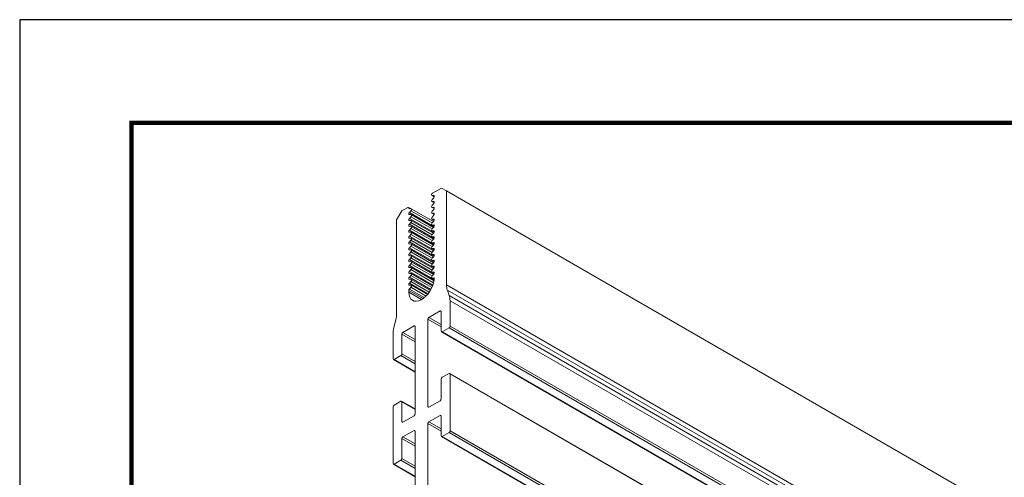
# Model space of a CAD drawing. Units: inches. Extents: x 3 to 272, y 3 to 12.
# Drawn here: x 249 to 252, y 10 to 12 of the extents above; entities that cross this region are included whole.
import ezdxf

# ---------------------------------------------------------------- set-up
doc = ezdxf.new("R2010")
doc.units = ezdxf.units.IN
doc.header["$MEASUREMENT"] = 0
doc.layers.get('0').update_dxf_attribs({"linetype": 'CONTINUOUS'})
doc.layers.get('Defpoints').update_dxf_attribs({"color": 252, "linetype": 'CONTINUOUS'})
doc.layers.add('DETAIL', color=1, linetype='CONTINUOUS')

# ---------------------------------------------------------------- blocks, each defined once
blk = doc.blocks.new('ISO_1.1')
at = {"color": 0, "linetype": 'Continuous', "lineweight": 0, "extrusion": (1.10303e-17, -0.816497, -0.57735)}
for p, q in [((81.186, 82.5172), (88.257, 78.4347)), ((81.233, 82.5443), (88.3041, 78.4619)), ((81.238, 82.5448), (88.3091, 78.4624)), ((81.1789, 82.5049), (88.25, 78.4225)), ((81.1789, 82.1115), (88.25, 78.029)), ((81.181, 82.1069), (88.252, 78.0244)), ((81.1789, 81.7792), (88.25, 77.6967)), ((81.186, 81.7914), (88.257, 77.7089)), ((81.2334, 81.8188), (88.3044, 77.7363)), ((81.2384, 81.8193), (88.3094, 77.7368)), ((81.1789, 81.603), (88.25, 77.5205)), ((81.1843, 81.5675), (88.2554, 77.485)), ((81.1975, 81.5292), (88.2686, 77.4467)), ((81.203, 81.4937), (88.274, 77.4112)), ((81.203, 80.8418), (88.274, 76.7593)), ((88.4915, 78.4246), (88.4915, 79.0315)), ((88.4031, 78.9804), (88.4031, 78.3733)), ((88.4915, 78.742), (88.6425, 78.6548)), ((88.4915, 78.7386), (88.6375, 78.6543)), ((88.4915, 78.6843), (88.5904, 78.6272)), ((88.4915, 78.668), (88.5834, 78.6149)), ((88.6375, 78.6543), (88.5904, 78.6272)), ((88.6445, 78.2568), (88.6445, 78.6503)), ((88.5834, 78.6149), (88.5834, 78.4775)), ((88.4915, 78.5305), (88.5834, 78.4775)), ((88.4915, 78.5142), (88.5763, 78.4652)), ((88.25, 78.4225), (88.25, 78.029)), ((88.3041, 78.4619), (88.257, 78.4347)), ((88.3111, 78.3202), (88.3111, 78.4578)), ((88.3111, 78.4264), (88.4031, 78.3733)), ((88.4915, 78.4246), (88.4985, 78.4205)), ((88.5763, 78.4652), (88.4985, 78.4205)), ((88.3111, 78.41), (88.396, 78.3611)), ((88.396, 78.3611), (88.3182, 78.3162)), ((88.4985, 78.3185), (88.5763, 78.3634)), ((88.5763, 78.3634), (88.5834, 78.3593)), ((88.5834, 78.3593), (88.5834, 78.2215)), ((88.3111, 78.3202), (88.3182, 78.3162)), ((88.4915, 77.6993), (88.4915, 78.3062)), ((88.3182, 78.2144), (88.396, 78.2593)), ((88.396, 78.2593), (88.4031, 78.2552)), ((88.4031, 78.2552), (88.4031, 77.6483)), ((88.4915, 78.2745), (88.5834, 78.2215)), ((88.4915, 78.2711), (88.5854, 78.2169)), ((88.5904, 78.2174), (88.6375, 78.2445)), ((88.3111, 78.0643), (88.3111, 78.2021)), ((88.257, 78.0249), (88.3041, 78.0521)), ((88.4915, 78.0162), (88.6425, 77.9291)), ((88.4915, 78.0129), (88.6375, 77.9286)), ((88.4915, 77.9582), (88.5901, 77.9012)), ((88.4915, 77.9418), (88.583, 77.889)), ((88.583, 77.889), (88.583, 77.7522)), ((88.6375, 77.9286), (88.5901, 77.9012)), ((88.6445, 77.7483), (88.6445, 77.9245)), ((88.4915, 77.8051), (88.583, 77.7522)), ((88.3044, 77.7363), (88.257, 77.7089)), ((88.4915, 77.7887), (88.576, 77.74)), ((88.576, 77.74), (88.4985, 77.6952)), ((88.25, 77.6967), (88.25, 77.5205)), ((88.3115, 77.5954), (88.3115, 77.7322)), ((88.3115, 77.7012), (88.4031, 77.6483)), ((88.3115, 77.6848), (88.396, 77.6361)), ((88.4915, 77.6993), (88.4985, 77.6952)), ((88.6259, 77.653), (88.6391, 77.7066)), ((88.396, 77.6361), (88.3186, 77.5913)), ((88.6205, 76.9594), (88.6205, 77.6113)), ((88.3115, 77.5954), (88.3186, 77.5913)), ((88.2554, 77.485), (88.2686, 77.4467)), ((88.4027, 77.4729), (88.5314, 77.3985)), ((88.4067, 77.4778), (88.5185, 77.4132)), ((88.4161, 77.488), (88.5207, 77.4277)), ((88.4281, 77.499), (88.5314, 77.4394)), ((88.4372, 77.5061), (88.5356, 77.4493)), ((88.4473, 77.5126), (88.5356, 77.4615)), ((88.5356, 77.4615), (88.5356, 77.4493)), ((88.274, 77.4112), (88.274, 76.7593)), ((88.3638, 77.3958), (88.5207, 77.3052)), ((88.3684, 77.411), (88.5314, 77.3169)), ((88.3706, 77.417), (88.5185, 77.3315)), ((88.3759, 77.4296), (88.5207, 77.346)), ((88.383, 77.4434), (88.5314, 77.3577)), ((88.3861, 77.4488), (88.5185, 77.3724)), ((88.3934, 77.4603), (88.5207, 77.3869)), ((88.5314, 77.4394), (88.5207, 77.4277)), ((88.5207, 77.4127), (88.5314, 77.4135)), ((88.5314, 77.3985), (88.5207, 77.3869)), ((88.3594, 77.3714), (88.3737, 77.3632)), ((88.3595, 77.3721), (88.3758, 77.3627)), ((88.3595, 77.3306), (88.3737, 77.3224)), ((88.3597, 77.3312), (88.3758, 77.3219)), ((88.3598, 77.3751), (88.5314, 77.2761)), ((88.3598, 77.3647), (88.3633, 77.3626)), ((88.3608, 77.3818), (88.5185, 77.2907)), ((88.3609, 77.3337), (88.5314, 77.2352)), ((88.363, 77.3367), (88.3737, 77.3483)), ((88.3737, 77.3632), (88.3633, 77.3626)), ((88.3648, 77.3386), (88.5185, 77.2499)), ((88.3742, 77.3489), (88.5207, 77.2644)), ((88.5207, 77.3719), (88.5314, 77.3727)), ((88.5314, 77.3577), (88.5207, 77.346)), ((88.5207, 77.3311), (88.5314, 77.3318)), ((88.3595, 77.3238), (88.363, 77.3218)), ((88.3595, 77.2897), (88.3737, 77.2816)), ((88.3595, 77.283), (88.363, 77.2809)), ((88.3597, 77.2904), (88.3758, 77.2811)), ((88.3609, 77.2929), (88.5314, 77.1944)), ((88.3737, 77.3224), (88.363, 77.3218)), ((88.363, 77.2958), (88.3737, 77.3075)), ((88.3737, 77.2816), (88.363, 77.2809)), ((88.363, 77.255), (88.3737, 77.2667)), ((88.3648, 77.2978), (88.5185, 77.2091)), ((88.3648, 77.257), (88.5185, 77.1682)), ((88.3742, 77.3081), (88.5207, 77.2236)), ((88.3742, 77.2673), (88.5207, 77.1827)), ((88.5314, 77.3169), (88.5207, 77.3052)), ((88.5207, 77.2903), (88.5314, 77.291)), ((88.5314, 77.2761), (88.5207, 77.2644)), ((88.3595, 77.2489), (88.3737, 77.2407)), ((88.3595, 77.2422), (88.363, 77.2401)), ((88.3595, 77.2081), (88.3737, 77.1999)), ((88.3595, 77.2013), (88.363, 77.1993)), ((88.3597, 77.2495), (88.3758, 77.2403)), ((88.3597, 77.2087), (88.3758, 77.1994)), ((88.3609, 77.252), (88.5314, 77.1536)), ((88.3609, 77.2112), (88.5314, 77.1128)), ((88.3737, 77.2407), (88.363, 77.2401)), ((88.363, 77.2142), (88.3737, 77.2258)), ((88.3737, 77.1999), (88.363, 77.1993)), ((88.3648, 77.2161), (88.5185, 77.1274)), ((88.3742, 77.2265), (88.5207, 77.1419)), ((88.5207, 77.2494), (88.5314, 77.2502)), ((88.5314, 77.2352), (88.5207, 77.2236)), ((88.5207, 77.2086), (88.5314, 77.2094)), ((88.5314, 77.1944), (88.5207, 77.1827)), ((88.3595, 77.1673), (88.3737, 77.1591)), ((88.3595, 77.1605), (88.363, 77.1585)), ((88.3595, 77.1264), (88.3737, 77.1183)), ((88.3597, 77.1679), (88.3758, 77.1586)), ((88.3597, 77.1271), (88.3758, 77.1178)), ((88.3609, 77.1704), (88.5314, 77.0719)), ((88.3609, 77.1296), (88.5314, 77.0311)), ((88.363, 77.1734), (88.3737, 77.185)), ((88.3737, 77.1591), (88.363, 77.1585)), ((88.363, 77.1325), (88.3737, 77.1442)), ((88.3648, 77.1753), (88.5185, 77.0866)), ((88.3648, 77.1345), (88.5185, 77.0458)), ((88.3742, 77.1856), (88.5207, 77.1011)), ((88.3742, 77.1448), (88.5207, 77.0603)), ((88.5207, 77.1678), (88.5314, 77.1685)), ((88.5314, 77.1536), (88.5207, 77.1419)), ((88.5207, 77.127), (88.5314, 77.1277)), ((88.3595, 77.1197), (88.363, 77.1176)), ((88.3595, 77.0856), (88.3737, 77.0774)), ((88.3595, 77.0789), (88.363, 77.0768)), ((88.3597, 77.0862), (88.3758, 77.077)), ((88.3609, 77.0887), (88.5314, 76.9903)), ((88.3737, 77.1183), (88.363, 77.1176)), ((88.363, 77.0917), (88.3737, 77.1034)), ((88.3737, 77.0774), (88.363, 77.0768)), ((88.363, 77.0509), (88.3737, 77.0625)), ((88.3648, 77.0937), (88.5185, 77.0049)), ((88.3648, 77.0528), (88.5185, 76.9641)), ((88.3742, 77.104), (88.5207, 77.0194)), ((88.3742, 77.0632), (88.5207, 76.9786)), ((88.5314, 77.1128), (88.5207, 77.1011)), ((88.5207, 77.0861), (88.5314, 77.0869)), ((88.5314, 77.0719), (88.5207, 77.0603)), ((88.3595, 77.0448), (88.3737, 77.0366)), ((88.3595, 77.038), (88.363, 77.036)), ((88.3595, 77.004), (88.3737, 76.9958)), ((88.3595, 76.9972), (88.363, 76.9952)), ((88.3597, 77.0454), (88.3758, 77.0361)), ((88.3597, 77.0046), (88.3758, 76.9953)), ((88.3609, 77.0479), (88.5314, 76.9495)), ((88.3609, 77.0071), (88.5314, 76.9086)), ((88.3737, 77.0366), (88.363, 77.036)), ((88.363, 77.0101), (88.3737, 77.0217)), ((88.3737, 76.9958), (88.363, 76.9952)), ((88.3648, 77.012), (88.5185, 76.9233)), ((88.3742, 77.0223), (88.5207, 76.9378)), ((88.5207, 77.0453), (88.5314, 77.0461)), ((88.5314, 77.0311), (88.5207, 77.0194)), ((88.5207, 77.0045), (88.5314, 77.0052)), ((88.5314, 76.9903), (88.5207, 76.9786)), ((88.3595, 76.9631), (88.3737, 76.955)), ((88.3595, 76.9564), (88.363, 76.9543)), ((88.3595, 76.9223), (88.3737, 76.9141)), ((88.3595, 76.9156), (88.363, 76.9135)), ((88.3597, 76.9638), (88.3758, 76.9545)), ((88.3597, 76.9229), (88.3758, 76.9137)), ((88.363, 76.9692), (88.3737, 76.9809)), ((88.3737, 76.955), (88.363, 76.9543)), ((88.363, 76.9284), (88.3737, 76.9401)), ((88.3648, 76.9712), (88.5185, 76.8825)), ((88.3742, 76.9815), (88.5207, 76.897)), ((88.5207, 76.9637), (88.5314, 76.9644)), ((88.5314, 76.9495), (88.5207, 76.9378)), ((88.5207, 76.9228), (88.5314, 76.9236)), ((88.5851, 76.8981), (88.6205, 76.9594)), ((88.3595, 76.8815), (88.3737, 76.8733)), ((88.3595, 76.8747), (88.363, 76.8727)), ((88.3597, 76.8821), (88.3758, 76.8728)), ((88.3737, 76.9141), (88.363, 76.9135)), ((88.363, 76.8876), (88.3737, 76.8992)), ((88.3737, 76.8733), (88.363, 76.8727)), ((88.363, 76.8468), (88.3737, 76.8584)), ((88.5314, 76.9086), (88.5207, 76.897)), ((88.5207, 76.882), (88.5314, 76.8828)), ((88.5222, 76.8821), (88.5377, 76.8732)), ((88.5274, 76.8825), (88.5356, 76.8777)), ((88.5427, 76.8736), (88.5851, 76.8981)), ((88.3595, 76.8407), (88.3737, 76.8325)), ((88.3595, 76.8339), (88.363, 76.8319)), ((88.3595, 76.7998), (88.3737, 76.7917)), ((88.3595, 76.7931), (88.363, 76.791)), ((88.3597, 76.8413), (88.3758, 76.832)), ((88.3597, 76.8005), (88.3758, 76.7912)), ((88.3737, 76.8325), (88.363, 76.8319)), ((88.363, 76.8059), (88.3737, 76.8176)), ((88.3737, 76.7917), (88.363, 76.791)), ((88.274, 76.7593), (88.3094, 76.7389)), ((88.3094, 76.7389), (88.3708, 76.7744))]:
    blk.add_line(p, q, dxfattribs=at)
at = {"color": 0, "linetype": 'Continuous', "lineweight": 0}
for centre, major_axis, start_param, end_param in [((88.5904, 78.619), (-0.005, -0.00866), -2.356194, -0.785398), ((88.6375, 78.6462), (0.005, 0.00866), -0.785398, 0.785398), ((88.257, 78.4265), (-0.005, -0.00866), -2.356194, -0.785398), ((88.3041, 78.4537), (0.005, 0.00866), -0.785398, 0.785398), ((88.5904, 78.2256), (-0.005, -0.00866), -0.785398, 0.785398), ((88.6375, 78.2527), (0.005, 0.00866), -2.356194, -0.785398), ((88.257, 78.0331), (-0.005, -0.00866), -0.785398, 0.785398), ((88.3041, 78.0602), (0.005, 0.00866), -2.356194, -0.785398), ((88.5901, 77.893), (-0.005, -0.00866), -2.356194, -0.785398), ((88.6375, 77.9204), (0.005, 0.00866), -0.785398, 0.785398), ((88.3044, 77.7281), (0.005, 0.00866), -0.785398, 0.785398), ((88.5385, 77.6871), (0.075, 0.1299), -1.106239, -0.785398), ((88.257, 77.7008), (-0.005, -0.00866), -2.356194, -0.785398), ((88.356, 77.5818), (-0.075, -0.1299), -0.785398, -0.464557), ((88.5235, 77.4219), (-0.005, -0.00866), -1.942055, 0.371259), ((88.3708, 77.3541), (0.005, 0.00866), -1.933545, 0.362749), ((88.5235, 77.381), (-0.005, -0.00866), -1.942055, 0.371259), ((88.5235, 77.3402), (-0.005, -0.00866), -1.942055, 0.371259), ((88.3708, 77.3133), (0.005, 0.00866), -1.933545, 0.362749), ((88.3708, 77.2724), (0.005, 0.00866), -1.933545, 0.362749), ((88.5235, 77.2994), (-0.005, -0.00866), -1.942055, 0.371259), ((88.5235, 77.2586), (-0.005, -0.00866), -1.942055, 0.371259), ((88.3708, 77.2316), (0.005, 0.00866), -1.933545, 0.362749), ((88.3708, 77.1908), (0.005, 0.00866), -1.933545, 0.362749), ((88.5235, 77.2177), (-0.005, -0.00866), -1.942055, 0.371259), ((88.3708, 77.15), (0.005, 0.00866), -1.933545, 0.362749), ((88.5235, 77.1769), (-0.005, -0.00866), -1.942055, 0.371259), ((88.5235, 77.1361), (-0.005, -0.00866), -1.942055, 0.371259), ((88.3708, 77.1091), (0.005, 0.00866), -1.933545, 0.362749), ((88.3708, 77.0683), (0.005, 0.00866), -1.933545, 0.362749), ((88.5235, 77.0953), (-0.005, -0.00866), -1.942055, 0.371259), ((88.5235, 77.0544), (-0.005, -0.00866), -1.942055, 0.371259), ((88.3708, 77.0275), (0.005, 0.00866), -1.933545, 0.362749), ((88.3708, 76.9867), (0.005, 0.00866), -1.933545, 0.362749), ((88.5235, 77.0136), (-0.005, -0.00866), -1.942055, 0.371259), ((88.3708, 76.9458), (0.005, 0.00866), -1.933545, 0.362749), ((88.5235, 76.9728), (-0.005, -0.00866), -1.942055, 0.371259), ((88.5235, 76.932), (-0.005, -0.00866), -1.942055, 0.371259), ((88.3708, 76.905), (0.005, 0.00866), -1.933545, 0.362749), ((88.3708, 76.8642), (0.005, 0.00866), -1.933545, 0.362749), ((88.5235, 76.8911), (-0.005, -0.00866), -1.942055, 0.371259), ((88.5427, 76.8818), (-0.005, -0.00866), -0.785398, 0.785398), ((88.3708, 76.7825), (0.005, 0.00866), -2.356194, 0.362749), ((88.3708, 76.8234), (0.005, 0.00866), -1.933545, 0.362749)]:
    blk.add_ellipse(centre, major_axis=major_axis, ratio=0.57735, start_param=start_param, end_param=end_param, dxfattribs=at)
at = {"color": 0, "linetype": 'Continuous', "lineweight": 0, "extrusion": (1.86852e-16, 2.12615e-16, -1)}
for centre, major_axis, start_param, end_param in [((88.4985, 78.4287), (-0.005, -0.00866), -0.785398, 0.785398), ((88.396, 78.3692), (-0.005, -0.00866), -2.356194, -0.785398), ((88.3659, 77.3309), (-0.005, -0.00866), -0.362749, 1.933545), ((88.3659, 77.1268), (-0.005, -0.00866), -0.362749, 1.933545), ((88.5286, 77.0778), (0.005, 0.00866), -0.371259, 1.942055)]:
    blk.add_ellipse(centre, major_axis=major_axis, ratio=0.57735, start_param=start_param, end_param=end_param, dxfattribs=at)
at = {"color": 0, "linetype": 'Continuous', "lineweight": 0, "extrusion": (1.18459e-16, 3.162e-16, -1)}
for centre, major_axis, start_param, end_param in [((88.5763, 78.4734), (-0.005, -0.00866), -2.356194, -0.783154), ((88.3186, 77.5995), (-0.005, -0.00866), -0.785398, 0.785398), ((88.3659, 77.2901), (-0.005, -0.00866), -0.362749, 1.933545), ((88.3659, 77.2492), (-0.005, -0.00866), -0.362749, 1.933545), ((88.3659, 77.0859), (-0.005, -0.00866), -0.362749, 1.933545), ((88.3659, 77.0043), (-0.005, -0.00866), -0.362749, 1.933545), ((88.5286, 76.9961), (0.005, 0.00866), -0.371259, 1.942055), ((88.3659, 76.9635), (-0.005, -0.00866), -0.362749, 1.933545)]:
    blk.add_ellipse(centre, major_axis=major_axis, ratio=0.57735, start_param=start_param, end_param=end_param, dxfattribs=at)
at = {"color": 0, "linetype": 'Continuous', "lineweight": 0, "extrusion": (2.10889e-16, 1.98737e-16, -1)}
blk.add_ellipse((88.5763, 78.3552), major_axis=(0.005, 0.00866), ratio=0.57735, start_param=-0.785398, end_param=0.785398, dxfattribs=at)
at = {"color": 0, "linetype": 'Continuous', "lineweight": 0, "extrusion": (2.38645e-16, 2.46811e-16, -1)}
for centre, major_axis, start_param, end_param in [((88.3182, 78.3243), (-0.005, -0.00866), -0.785398, 0.785398), ((88.5286, 77.1186), (0.005, 0.00866), -0.371259, 1.942055), ((88.3659, 77.0451), (-0.005, -0.00866), -0.362749, 1.933545), ((88.5286, 76.9553), (0.005, 0.00866), -0.371259, 1.942055), ((88.3659, 76.841), (-0.005, -0.00866), -0.362749, 1.933545)]:
    blk.add_ellipse(centre, major_axis=major_axis, ratio=0.57735, start_param=start_param, end_param=end_param, dxfattribs=at)
at = {"color": 0, "linetype": 'Continuous', "lineweight": 0, "extrusion": (1.11022e-16, 1.92296e-16, -1)}
blk.add_ellipse((88.4985, 78.3103), major_axis=(0.005, 0.00866), ratio=0.57735, start_param=-2.356194, end_param=-0.785398, dxfattribs=at)
at = {"color": 0, "linetype": 'Continuous', "lineweight": 0, "extrusion": (7.03853e-17, 3.43956e-16, -1)}
blk.add_ellipse((88.3182, 78.2062), major_axis=(0.005, 0.00866), ratio=0.57735, start_param=-2.356194, end_param=-0.785398, dxfattribs=at)
at = {"color": 0, "linetype": 'Continuous', "lineweight": 0, "extrusion": (1.22178e-16, 3.78152e-16, -1)}
blk.add_ellipse((88.396, 78.2511), major_axis=(0.005, 0.00866), ratio=0.57735, start_param=-0.785398, end_param=0.785398, dxfattribs=at)
at = {"color": 0, "linetype": 'Continuous', "lineweight": 0, "extrusion": (1.62815e-16, 2.26493e-16, -1)}
for centre, major_axis, start_param, end_param in [((88.576, 77.7481), (-0.005, -0.00866), -2.356194, -0.785398), ((88.5286, 77.4044), (0.005, 0.00866), -0.371259, 1.942055)]:
    blk.add_ellipse(centre, major_axis=major_axis, ratio=0.57735, start_param=start_param, end_param=end_param, dxfattribs=at)
at = {"color": 0, "linetype": 'Continuous', "lineweight": 0, "extrusion": (9.07038e-17, 2.68126e-16, -1)}
blk.add_ellipse((88.4985, 77.7034), major_axis=(-0.005, -0.00866), ratio=0.57735, start_param=-0.785398, end_param=0.785398, dxfattribs=at)
at = {"color": 0, "linetype": 'Continuous', "lineweight": 0, "extrusion": (1.85927e-17, 3.09759e-16, -1)}
blk.add_ellipse((88.396, 77.6442), major_axis=(-0.005, -0.00866), ratio=0.57735, start_param=-2.356194, end_param=-0.785398, dxfattribs=at)
at = {"color": 0, "linetype": 'Continuous', "lineweight": 0, "extrusion": (3.10756e-16, 2.05178e-16, -1)}
blk.add_ellipse((88.7266, 77.6725), major_axis=(0.075, 0.1299), ratio=0.57735, start_param=-2.356194, end_param=-2.035354, dxfattribs=at)
at = {"color": 0, "linetype": 'Continuous', "lineweight": 0, "extrusion": (2.86719e-16, 2.19055e-16, -1)}
blk.add_ellipse((88.4473, 77.4105), major_axis=(0.0625, 0.1083), ratio=0.57735, start_param=-2.270774, end_param=0.785398, dxfattribs=at)
at = {"color": 0, "linetype": 'Continuous', "lineweight": 0, "extrusion": (2.46082e-16, 3.70715e-16, -1)}
blk.add_ellipse((88.168, 77.35), major_axis=(-0.075, -0.1299), ratio=0.57735, start_param=-2.677035, end_param=-2.356194, dxfattribs=at)
at = {"color": 0, "linetype": 'Continuous', "lineweight": 0, "extrusion": (1.66533e-16, 2.88444e-16, -1)}
blk.add_ellipse((88.5286, 77.4452), major_axis=(-0.005, -0.00866), ratio=0.57735, start_param=-2.356194, end_param=-1.199537, dxfattribs=at)
at = {"color": 0, "linetype": 'Continuous', "lineweight": 0, "extrusion": (3.55111e-16, 1.1547e-16, -1)}
blk.add_ellipse((88.3662, 77.3717), major_axis=(-0.005, -0.00866), ratio=0.57735, start_param=-0.362749, end_param=0.870819, dxfattribs=at)
at = {"color": 0, "linetype": 'Continuous', "lineweight": 0, "extrusion": (2.31207e-16, 1.22907e-16, -1)}
blk.add_ellipse((88.5286, 77.3635), major_axis=(0.005, 0.00866), ratio=0.57735, start_param=-0.371259, end_param=1.942055, dxfattribs=at)
at = {"color": 0, "linetype": 'Continuous', "lineweight": 0, "extrusion": (1.83133e-16, 1.50663e-16, -1)}
blk.add_ellipse((88.5286, 77.3227), major_axis=(0.005, 0.00866), ratio=0.57735, start_param=-0.371259, end_param=1.942055, dxfattribs=at)
at = {"color": 0, "linetype": 'Continuous', "lineweight": 0, "extrusion": (2.83e-16, 1.57104e-16, -1)}
blk.add_ellipse((88.5286, 77.2819), major_axis=(0.005, 0.00866), ratio=0.57735, start_param=-0.371259, end_param=1.942055, dxfattribs=at)
at = {"color": 0, "linetype": 'Continuous', "lineweight": 0, "extrusion": (-9.16287e-18, 2.61685e-16, -1)}
blk.add_ellipse((88.3659, 77.2084), major_axis=(-0.005, -0.00866), ratio=0.57735, start_param=-0.362749, end_param=1.933545, dxfattribs=at)
at = {"color": 0, "linetype": 'Continuous', "lineweight": 0, "extrusion": (1.9057e-16, 2.74567e-16, -1)}
blk.add_ellipse((88.5286, 77.2411), major_axis=(0.005, 0.00866), ratio=0.57735, start_param=-0.371259, end_param=1.942055, dxfattribs=at)
at = {"color": 0, "linetype": 'Continuous', "lineweight": 0, "extrusion": (9.81409e-17, 3.9203e-16, -1)}
blk.add_ellipse((88.5286, 77.2002), major_axis=(0.005, 0.00866), ratio=0.57735, start_param=-0.371259, end_param=1.942055, dxfattribs=at)
at = {"color": 0, "linetype": 'Continuous', "lineweight": 0, "extrusion": (9.44224e-17, 3.30078e-16, -1)}
blk.add_ellipse((88.3659, 77.1676), major_axis=(-0.005, -0.00866), ratio=0.57735, start_param=-0.362749, end_param=1.933545, dxfattribs=at)
at = {"color": 0, "linetype": 'Continuous', "lineweight": 0, "extrusion": (1.14741e-16, 2.54248e-16, -1)}
blk.add_ellipse((88.5286, 77.1594), major_axis=(0.005, 0.00866), ratio=0.57735, start_param=-0.371259, end_param=1.942055, dxfattribs=at)
at = {"color": 0, "linetype": 'Continuous', "lineweight": 0, "extrusion": (1.70252e-16, 3.50396e-16, -1)}
for centre, end_param in [((88.5286, 77.0369), 1.942055), ((88.5286, 76.8736), 0.785398)]:
    blk.add_ellipse(centre, major_axis=(0.005, 0.00866), ratio=0.57735, start_param=-0.371259, end_param=end_param, dxfattribs=at)
at = {"color": 0, "linetype": 'Continuous', "lineweight": 0, "extrusion": (2.62682e-16, 2.32933e-16, -1)}
for centre, major_axis, start_param, end_param in [((88.3659, 76.9226), (-0.005, -0.00866), -0.362749, 1.933545), ((88.5286, 76.9145), (0.005, 0.00866), -0.371259, 1.942055)]:
    blk.add_ellipse(centre, major_axis=major_axis, ratio=0.57735, start_param=start_param, end_param=end_param, dxfattribs=at)
at = {"color": 0, "linetype": 'Continuous', "lineweight": 0, "extrusion": (6.66668e-17, 2.82004e-16, -1)}
blk.add_ellipse((88.3659, 76.8818), major_axis=(-0.005, -0.00866), ratio=0.57735, start_param=-0.362749, end_param=1.933545, dxfattribs=at)
at = {"color": 0, "linetype": 'Continuous', "lineweight": 0, "extrusion": (-7.75554e-17, 3.6527e-16, -1)}
blk.add_ellipse((88.3659, 76.8002), major_axis=(-0.005, -0.00866), ratio=0.57735, start_param=-0.362749, end_param=1.933545, dxfattribs=at)
blk = doc.blocks.new('WEB00724')
at = {"layer": 'DETAIL', "rotation": 180}
blk.add_blockref('ISO_1.1', (90.4577, 89.566), dxfattribs=at)

msp = doc.modelspace()

# ---------------------------------------------------------------- linework, layer by layer
at = {"const_width": 0.0156}
msp.add_lwpolyline([(259.0936, 3.7459), (248.8886, 3.7459), (248.8886, 11.5107), (259.0936, 11.5107)], close=True, dxfattribs=at)
at = {"layer": 'Defpoints'}
msp.add_lwpolyline([(248.5011, 3.3883), (259.4811, 3.3883), (259.4811, 11.8683), (248.5011, 11.8683)], close=True, dxfattribs=at)

# ---------------------------------------------------------------- block references
at = {"xscale": 0.5, "yscale": 0.5, "zscale": 0.5}
msp.add_blockref('WEB00724', (248.8886, 4.8709), dxfattribs=at)

doc.saveas('drawing.dxf')
